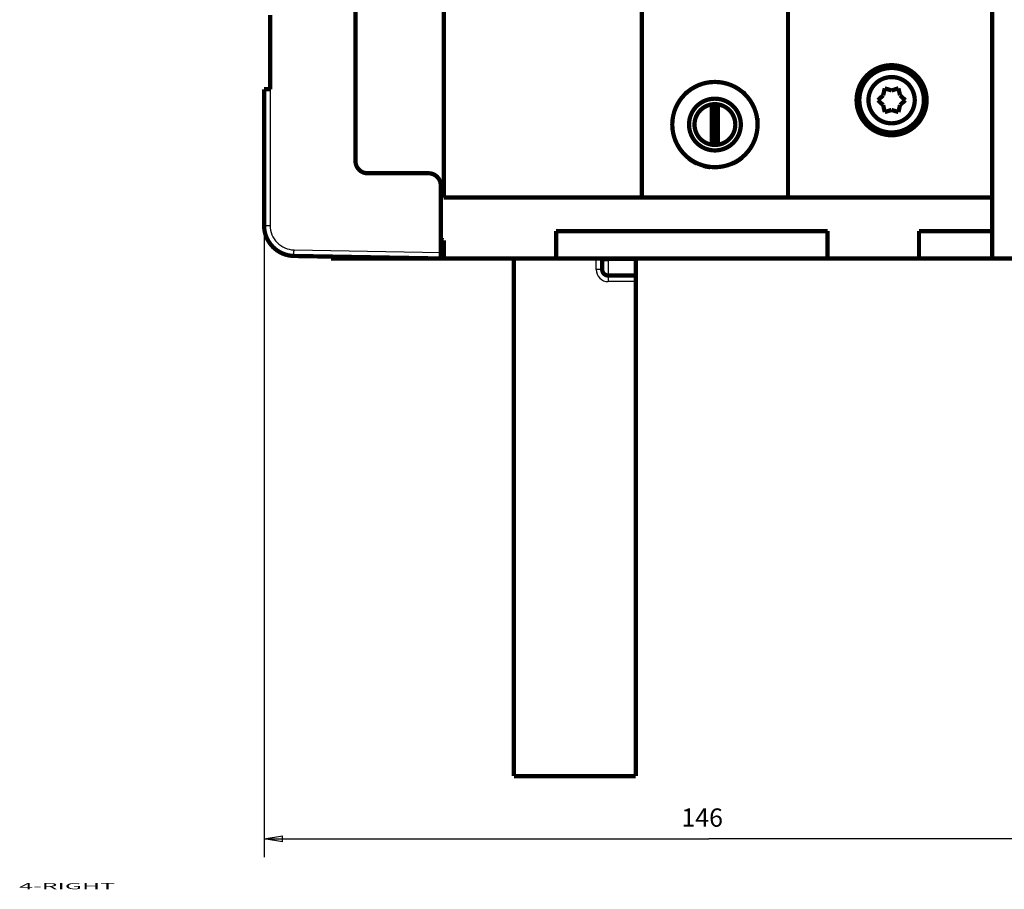
# Model space of a CAD drawing. Extents: x 21 to 1171, y 17 to 756.
# Drawn here: x 21 to 183, y 85 to 228 of the extents above; entities that cross this region are included whole.
import ezdxf

# ---------------------------------------------------------------- set-up
doc = ezdxf.new("R2010")
doc.units = 0
doc.layers.get('0').update_dxf_attribs({"linetype": 'CONTINUOUS'})
doc.layers.add('1', color=7, linetype='CONTINUOUS')
doc.layers.add('4', color=7, linetype='CONTINUOUS')
doc.styles.get("Standard").update_dxf_attribs({"font": 'monotxt.shx'})
doc.dimstyles.new('DSTYLE1', dxfattribs={"dimtxt": 3, "dimasz": 3, "dimexe": 3, "dimexo": 0, "dimgap": 2, "dimtad": 1, "dimdec": 0, "dimzin": 3, "dimcen": 0.09, "dimazin": 3, "dimtp": 1, "dimtm": 1, "dimtfac": 1, "dimtdec": 4, "dimtofl": 0, "dimtmove": 0, "dimatfit": 3, "dimtolj": 1, "dimtzin": 0})

# ---------------------------------------------------------------- blocks, each defined once
blk = doc.blocks.new('_AH1')
at = {"color": 0, "linetype": 'CONTINUOUS'}
for p, q in [((-1, 0.166667), (0, 0)), ((-1, 0.166667), (-1, -0.166667)), ((0, 0), (-1, -0.166667)), ((0, 0), (-1, 0))]:
    blk.add_line(p, q, dxfattribs=at)
blk = doc.blocks.new('*D7251')
at = {"layer": '4', "color": 1, "linetype": 'CONTINUOUS'}
for p, q in [((61.058847, 194.20194), (61.058847, 90.472426)), ((207.05877, 172.38244), (207.05877, 90.472426)), ((61.058847, 93.472426), (134.05881, 93.472426)), ((207.05877, 93.472426), (134.05881, 93.472426))]:
    blk.add_line(p, q, dxfattribs=at)
at = {"layer": '4', "color": 1, "xscale": 3, "yscale": 3, "zscale": 3, "rotation": 180}
blk.add_blockref('_AH1', (61.058847, 93.472426), dxfattribs=at)
at = {"layer": '4', "color": 1, "xscale": 3, "yscale": 3, "zscale": 3}
blk.add_blockref('_AH1', (207.05877, 93.472426), dxfattribs=at)
at = {"layer": '4', "color": 1, "linetype": 'CONTINUOUS'}
blk.add_text('146', height=3, rotation=360, dxfattribs=at).set_placement((129.55881, 95.473426))

msp = doc.modelspace()

# ---------------------------------------------------------------- linework, layer by layer
at = {"layer": '4', "color": 3, "linetype": 'CONTINUOUS'}
for p, q in [((62.0414, 216.58226), (62.0414, 194.20194)), ((61.05885, 194.20194), (62.0414, 194.20194)), ((65.97159, 190.20255), (90.05885, 189.7821)), ((115.55877, 186.98226), (115.55877, 188.78226)), ((116.55877, 188.48226), (117.55877, 188.48226)), ((117.55877, 188.48226), (117.55877, 188.78226)), ((122.05877, 188.48226), (117.55877, 188.48226)), ((117.55877, 188.48226), (117.55877, 185.98226)), ((116.55877, 186.98226), (115.55877, 186.98226)), ((117.55877, 185.98226), (117.55877, 184.98226)), ((122.05877, 184.98226), (117.55877, 184.98226))]:
    msp.add_line(p, q, dxfattribs=at)
at = {"layer": '4', "color": 40, "linetype": 'CONTINUOUS', "const_width": 0.7}
for points in [[(76.05885, 204.78226), (76.05885, 412.78226)], [(147.05877, 198.78226), (147.05877, 264.0609)], [(90.55877, 238.78226), (90.55877, 198.78226)], [(180.55877, 238.78226), (180.55877, 188.78226)], [(123.05877, 234.1034), (123.05877, 198.78226)], [(62.05885, 228.78226), (62.05885, 216.58226)], [(61.05877, 216.58226), (61.05877, 216.58226)], [(61.05877, 216.58226), (61.05883, 216.58226)], [(62.0414, 216.58226), (61.05885, 216.58226)], [(61.05885, 194.20194), (61.05885, 216.58226)], [(62.05885, 216.58226), (62.0414, 216.58226)], [(162.67313, 215.58226), (162.93377, 216.73081)], [(162.93377, 216.73081), (164.05877, 216.38226)], [(164.05877, 216.38226), (165.18377, 216.73081)], [(165.18377, 216.73081), (165.44441, 215.58226)], [(161.80877, 214.78226), (162.67313, 215.58226)], [(162.67313, 213.98226), (161.80877, 214.78226)], [(165.44441, 215.58226), (166.30877, 214.78226)], [(166.30877, 214.78226), (165.44441, 213.98226)], [(134.55877, 214.09473), (134.55877, 207.46978)], [(135.05877, 207.43223), (135.05877, 214.13226)], [(135.55877, 214.09473), (135.55877, 207.46978)], [(162.93377, 212.8337), (162.67313, 213.98226)], [(164.05877, 213.18226), (162.93377, 212.8337)], [(165.18377, 212.8337), (164.05877, 213.18226)], [(165.44441, 213.98226), (165.18377, 212.8337)], [(88.05885, 202.78226), (78.05885, 202.78226)], [(90.05885, 189.7821), (90.05885, 200.78226)], [(123.05877, 198.78226), (90.55877, 198.78226)], [(123.05877, 198.78226), (147.05877, 198.78226)], [(180.55877, 198.78226), (147.05877, 198.78226)], [(153.55877, 193.28226), (108.98815, 193.28226)], [(108.98815, 188.78226), (108.98815, 193.28226)], [(153.55877, 193.28226), (153.55877, 188.78226)], [(168.55877, 193.28226), (180.55877, 193.28226)], [(168.55877, 188.78226), (168.55877, 193.28226)], [(90.55877, 191.78226), (90.05885, 191.79098)], [(90.55877, 188.78226), (90.55877, 191.78226)], [(90.05885, 188.78226), (65.97159, 189.2027)], [(72.05877, 189.09644), (72.05877, 188.78226)], [(74.05877, 188.78226), (72.05877, 188.78226)], [(74.05877, 188.78226), (74.05877, 189.06154)], [(88.55877, 188.78226), (74.05877, 188.78226)], [(88.55877, 188.80843), (88.55877, 188.78226)], [(90.55877, 188.78226), (88.55877, 188.78226)], [(90.05885, 189.7821), (90.05885, 188.78226)], [(108.98815, 188.78226), (90.55877, 188.78226)], [(102.05877, 103.78226), (102.05877, 188.78224)], [(153.55877, 188.78226), (108.98815, 188.78226)], [(116.55877, 186.98226), (116.55877, 188.78224)], [(122.05877, 188.78224), (122.05877, 188.48226)], [(168.55877, 188.78226), (153.55877, 188.78226)], [(180.55877, 188.78226), (168.55877, 188.78226)], [(202.05877, 188.78226), (180.55877, 188.78226)], [(122.05877, 188.48226), (122.05877, 185.98226)], [(122.05877, 185.98226), (117.55877, 185.98226)], [(122.05877, 185.98226), (122.05877, 184.98226)], [(122.05877, 103.78226), (122.05877, 184.98226)], [(122.05877, 103.78226), (102.05877, 103.78226)]]:
    msp.add_lwpolyline(points, dxfattribs=at)
for points in [[(169.80877, 214.78226, 1), (158.30877, 214.78226, 1), (169.80877, 214.78226)], [(169.35877, 214.78226, 1), (158.75877, 214.78226, 1), (169.35877, 214.78226)], [(167.85877, 214.78226, 1), (160.25877, 214.78226, 1), (167.85877, 214.78226)], [(142.05877, 210.78226, 1), (128.05877, 210.78226, 1), (142.05877, 210.78226)], [(130.44334, 216.11145, 0.014919345), (130.13373, 215.82671)], [(139.30877, 210.78226, 1), (130.80877, 210.78226, 1), (139.30877, 210.78226)], [(139.9544, 215.85526, 0.013466428), (139.67418, 216.11147)], [(138.40877, 210.78226, 1), (131.70877, 210.78226, 1), (138.40877, 210.78226)], [(142.08129, 211.40414, 0.014814805), (142.03214, 211.81893)], [(130.77531, 205.18275, 0.055719401), (132.11748, 204.37513)], [(138.01893, 204.38382, 0.063093695), (139.52105, 205.32418)], [(76.05885, 204.78226, 0.41421356), (78.05885, 202.78226)], [(133.17665, 203.98813, 0.039296867), (134.26285, 203.77733)], [(90.05885, 200.78226, 0.41421356), (88.05885, 202.78226)], [(61.05877, 194.20194, 0.000387796), (61.05878, 194.19418)], [(61.05885, 194.20194, 0.4091108), (65.97159, 189.2027)], [(116.55877, 186.98226, 0.41421356), (117.55877, 185.98226)]]:
    msp.add_lwpolyline(points, format="xyb", dxfattribs=at)
at = {"layer": '4', "color": 3, "linetype": 'CONTINUOUS'}
for points in [[(61.05872, 194.20197), (61.05873, 194.20197, 0.008286232), (61.05873, 194.20197, 0.008494954), (61.05873, 194.20196, 0.008699993), (61.05874, 194.20196, 0.00888257), (61.05874, 194.20196, 0.009055032), (61.05874, 194.20196, 0.009201324), (61.05875, 194.20196, 0.009330918), (61.05875, 194.20196, 0.009431556), (61.05875, 194.20196, 0.009510917), (61.05876, 194.20196, 0.009561466), (61.05876, 194.20196, 0.009582133), (61.05876, 194.20196, 0.009571124), (61.05877, 194.20196, 0.009542709), (61.05877, 194.20196, 0.009498628), (61.05877, 194.20196, 0.009384265), (61.05878, 194.20196, 0.009216589), (61.05878, 194.20196, 0.009157015), (61.05878, 194.20196, 0.009182167), (61.05879, 194.20196, 0.00873907), (61.05879, 194.20196, 0.007991792), (61.05879, 194.20196, 0.008615553), (61.0588, 194.20196, 0.009975796), (61.0588, 194.20196, 0.007327672), (61.0588, 194.20196, 0.002471358), (61.05881, 194.20196, 0.009980165), (61.05881, 194.20196, 0.016126862), (61.05882, 194.20197, 0.007433076), (61.05883, 194.20197, 0.003830426)], [(65.97154, 189.20266), (65.97073, 189.20378, -0.29861525), (65.96995, 189.2073, -0.039193284), (65.96921, 189.2133, -0.01402583), (65.96849, 189.22179, -0.007579952), (65.96782, 189.23299, -0.004574312), (65.9672, 189.24687, -0.003102037), (65.96662, 189.26359, -0.002213846), (65.96611, 189.28306, -0.001696978), (65.96565, 189.30541, -0.00132628), (65.96525, 189.3305, -0.001082341), (65.96493, 189.3584, -0.000893204), (65.96467, 189.38893, -0.000760311), (65.96448, 189.4221, -0.00065251), (65.96437, 189.45769, -0.00057316), (65.96434, 189.49566, -0.000504934), (65.96437, 189.53572, -0.00045122), (65.96448, 189.57777, -0.000410231), (65.96467, 189.6216, -0.000380518), (65.96493, 189.66707, -0.000342022), (65.96525, 189.71363, -0.00030098), (65.96564, 189.76102, -0.000304868), (65.96611, 189.81, -0.000330804), (65.96665, 189.86072, -0.000247372), (65.9672, 189.9088, -0.00010507), (65.96772, 189.95259, -0.000308814), (65.96849, 190.00822, -0.00049181), (65.96978, 190.09265, -0.000244995), (65.97154, 190.2025, -0.000133583)]]:
    msp.add_lwpolyline(points, format="xyb", dxfattribs=at)
msp.add_arc((117.55877, 186.98226), 2, 180, 270, dxfattribs=at)
at = {"layer": '4', "color": 3, "linetype": 'CONTINUOUS', "extrusion": (2, 2, 2)}
msp.add_open_spline([(62.04139, 194.20197), (62.0414, 193.68433), (62.2448, 192.64851), (63.1159, 191.32684), (64.42216, 190.43297), (65.45412, 190.21158), (65.97154, 190.2025)], degree=3, knots=[2, 2, 2, 2, 2.9887594, 3.9775259, 4.9662928, 5.955067, 5.955067, 5.955067, 5.955067], dxfattribs=at)

# ---------------------------------------------------------------- texts
at = {"layer": '1', "color": 7, "linetype": 'CONTINUOUS', "width": 3}
msp.add_text('4-RIGHT', height=1, dxfattribs=at).set_placement((20.86195, 85.21016))

# ---------------------------------------------------------------- dimensions: what is measured, and where the dimension line sits
at = {"layer": '4', "color": 1, "linetype": 'CONTINUOUS'}
dim = msp.add_linear_dim(base=(61.05885, 93.47243), p1=(207.05877, 172.38244), p2=(61.05885, 194.20194), angle=180, dimstyle='DSTYLE1', override={"dimblk": '_AH1', "dimsah": 0}, dxfattribs=at)
dim.commit()
dim.dimension.update_dxf_attribs({"geometry": '*D7251', "text_midpoint": (134.05881, 96.97343), "dimtype": 128})

doc.saveas('drawing.dxf')
